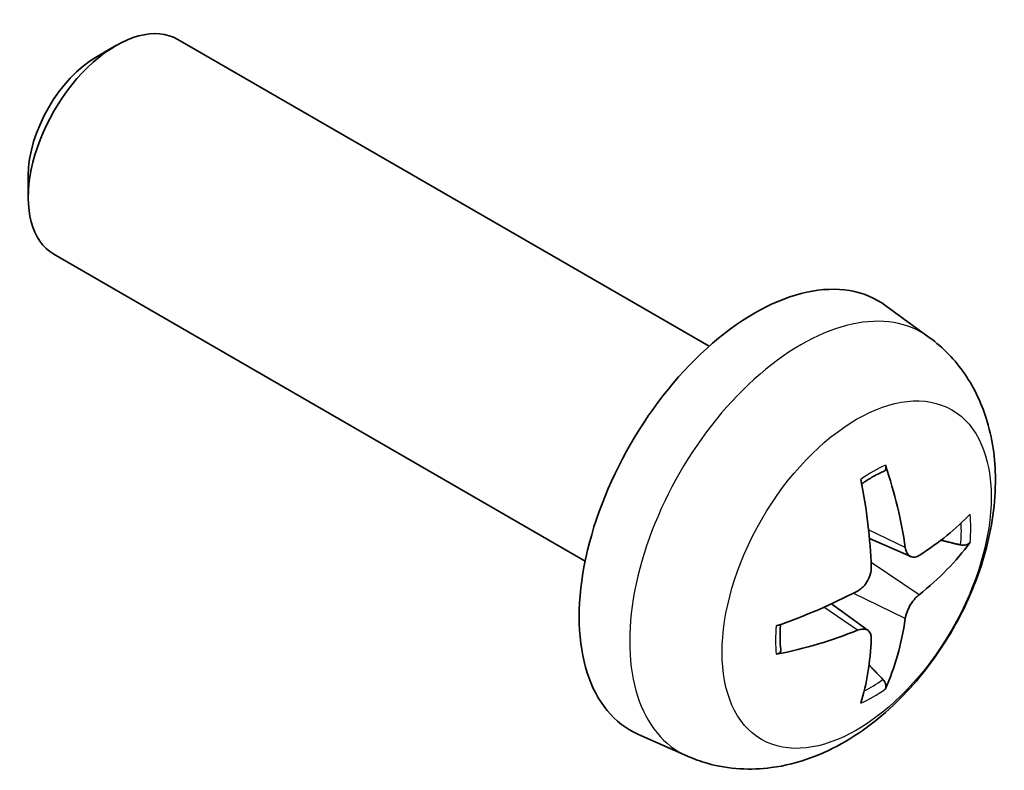
# Model space of a CAD drawing. Units: millimetres. Extents: x 0 to 11008, y -36 to 1405.
# Drawn here: x 1392 to 1408, y 487 to 499 of the extents above; entities that cross this region are included whole.
import ezdxf

# ---------------------------------------------------------------- set-up
doc = ezdxf.new("R2010")
doc.units = ezdxf.units.MM
doc.layers.add('Visible (ISO)', color=7, linetype='Continuous', lineweight=35)
doc.layers.add('Visible Narrow (ISO)', color=7, linetype='Continuous', lineweight=25)

msp = doc.modelspace()

# ---------------------------------------------------------------- linework, layer by layer
at = {"layer": 'Visible (ISO)'}
for p, q in [((1403.0909, 493.9124), (1394.5204, 498.8606)), ((1393.2163, 498.586), (1393.5204, 498.7615)), ((1392.1062, 496.6631), (1392.1062, 496.312)), ((1401.0909, 490.4483), (1392.5204, 495.3965)), ((1406.6425, 494.0556), (1405.9428, 494.5664)), ((1406.3431, 490.5191), (1405.6757, 490.8145)), ((1405.6557, 489.3284), (1405.0661, 489.7587)), ((1402.7426, 487.3009), (1401.9505, 487.6514))]:
    msp.add_line(p, q, dxfattribs=at)
for centre, major_axis, ratio, start_param, end_param in [((1393.5204, 497.1285), (1, 1.7321), 0.5773503, 0, 3.1415927), ((1393.2163, 497.3041), (-0.785, -1.3597), 0.5773503, 3.9269908, 5.4977871), ((1403.8229, 491.1803), (-2, -3.4641), 0.5773503, 3.0796893, 6.3450887), ((1401.3287, 492.5005), (-3.9094, 5.191), 0.5952629, 3.9628231, 4.2018074), ((1401.5262, 492.6145), (2.5666, -5.9702), 0.5535342, 0.9593188, 1.1983031), ((1401.4224, 492.4465), (-6.4957, -0.1911), 0.4946241, 2.4477608, 2.6867451), ((1401.4224, 492.6745), (6.4948, -0.2196), 0.654173, 5.6260122, 5.8649965), ((1401.4325, 492.4523), (-6.4536, -0.7624), 0.5535342, 1.9432896, 2.1822739), ((1401.3287, 492.5122), (-3.4375, 5.5149), 0.654173, 3.5597815, 3.7987657), ((1401.4325, 492.6803), (6.4503, -0.7902), 0.5952629, 5.2229706, 5.4619549), ((1401.5262, 492.6262), (3.0824, -5.721), 0.4946241, 0.4548476, 0.6938319)]:
    msp.add_ellipse(centre, major_axis=major_axis, ratio=ratio, start_param=start_param, end_param=end_param, dxfattribs=at)
for points, knots in [([(1406.6425, 494.0556), (1406.8683, 493.8908), (1407.06, 493.6882), (1407.3801, 493.2253), (1407.4978, 492.9625), (1407.6753, 492.3678), (1407.712, 492.0361), (1407.7048, 491.3031), (1407.6369, 490.9042), (1407.4046, 490.1111), (1407.2343, 489.7183), (1406.813, 488.9844), (1406.563, 488.6429), (1405.9868, 488.029), (1405.6603, 487.7564), (1404.9364, 487.3338), (1404.5403, 487.175), (1403.7661, 487.0735), (1403.4105, 487.0872), (1402.9527, 487.2168), (1402.8463, 487.255), (1402.7426, 487.3009)], [5.5596905, 5.5596905, 5.5596905, 5.5596905, 5.7646504, 5.7646504, 5.9972402, 5.9972402, 6.2945976, 6.2945976, 6.6698576, 6.6698576, 7.0642825, 7.0642825, 7.4541188, 7.4541188, 7.8483866, 7.8483866, 8.2226925, 8.2226925, 8.4943548, 8.4943548, 8.5774764, 8.5774764, 8.5774764, 8.5774764]), ([(1405.9351, 491.9941), (1405.9393, 491.9816), (1405.942, 491.9678), (1405.943, 491.9443), (1405.9409, 491.9309), (1405.9328, 491.9125), (1405.9255, 491.904), (1405.9159, 491.8985), (1405.9142, 491.8976), (1405.9123, 491.8969)], [0.014560073, 0.014560073, 0.014560073, 0.014560073, 0.018722682, 0.018722682, 0.023429831, 0.023429831, 0.028069056, 0.028069056, 0.028985175, 0.028985175, 0.028985175, 0.028985175]), ([(1405.552, 491.6935), (1405.5672, 491.7043), (1405.5824, 491.7148), (1405.6241, 491.7428), (1405.6506, 491.7597), (1405.7035, 491.7919), (1405.7298, 491.8071), (1405.7824, 491.8358), (1405.8086, 491.8493), (1405.8607, 491.8744), (1405.8866, 491.8861), (1405.9124, 491.8969)], [4.59955792, 4.59955792, 4.59955792, 4.59955792, 4.63089772, 4.63089772, 4.68541419, 4.68541419, 4.73993066, 4.73993066, 4.79444713, 4.79444713, 4.8489636, 4.8489636, 4.8489636, 4.8489636]), ([(1406.4767, 490.5387), (1406.4505, 490.5221), (1406.4222, 490.5116), (1406.3691, 490.5084), (1406.3444, 490.5157), (1406.3043, 490.5437), (1406.2864, 490.5662), (1406.2644, 490.6165), (1406.2578, 490.6412), (1406.2541, 490.6672)], [-0.203600863, -0.203600863, -0.203600863, -0.203600863, -0.191101084, -0.191101084, -0.178601305, -0.178601305, -0.166077191, -0.166077191, -0.156924256, -0.156924256, -0.156924256, -0.156924256]), ([(1407.2991, 490.7484), (1407.293, 490.74), (1407.2836, 490.7315), (1407.2627, 490.7182), (1407.247, 490.7116), (1407.2183, 490.7044), (1407.2001, 490.7023), (1407.1722, 490.7029), (1407.1579, 490.7047), (1407.1454, 490.7077)], [0.014560073, 0.014560073, 0.014560073, 0.014560073, 0.018722682, 0.018722682, 0.023429831, 0.023429831, 0.028069056, 0.028069056, 0.031810177, 0.031810177, 0.031810177, 0.031810177]), ([(1405.7055, 490.3505), (1405.7068, 490.3139), (1405.7017, 490.2722), (1405.678, 490.1896), (1405.6592, 490.1487), (1405.615, 490.0781), (1405.5866, 490.0436), (1405.532, 489.9951), (1405.5073, 489.9779), (1405.4829, 489.965)], [-0.203600879, -0.203600879, -0.203600879, -0.203600879, -0.1911011, -0.1911011, -0.178601322, -0.178601322, -0.166077208, -0.166077208, -0.156924273, -0.156924273, -0.156924273, -0.156924273]), ([(1406.2541, 489.5197), (1406.259, 489.5527), (1406.2692, 489.5914), (1406.2995, 489.6702), (1406.3196, 489.7103), (1406.3629, 489.7815), (1406.389, 489.8173), (1406.4363, 489.87), (1406.4569, 489.8896), (1406.4767, 489.9052)], [-0.203600879, -0.203600879, -0.203600879, -0.203600879, -0.1911011, -0.1911011, -0.178601322, -0.178601322, -0.166077208, -0.166077208, -0.156924273, -0.156924273, -0.156924273, -0.156924273]), ([(1404.2471, 489.0126), (1404.2436, 489.0402), (1404.2407, 489.0685), (1404.2364, 489.1262), (1404.235, 489.1556), (1404.2336, 489.2155), (1404.2336, 489.246), (1404.235, 489.3078), (1404.2364, 489.3392), (1404.2398, 489.3893), (1404.2413, 489.4078), (1404.243, 489.4263)], [3.00501803, 3.00501803, 3.00501803, 3.00501803, 3.0595345, 3.0595345, 3.11405097, 3.11405097, 3.16856744, 3.16856744, 3.22308391, 3.22308391, 3.25442371, 3.25442371, 3.25442371, 3.25442371]), ([(1405.4829, 489.3314), (1405.5152, 489.3445), (1405.5488, 489.352), (1405.6084, 489.3514), (1405.6345, 489.3433), (1405.6736, 489.3159), (1405.6892, 489.2948), (1405.7039, 489.2487), (1405.7064, 489.2263), (1405.7055, 489.2029)], [-0.203600863, -0.203600863, -0.203600863, -0.203600863, -0.191101084, -0.191101084, -0.178601305, -0.178601305, -0.166077191, -0.166077191, -0.156924256, -0.156924256, -0.156924256, -0.156924256]), ([(1404.2471, 489.0126), (1404.2473, 489.0106), (1404.2475, 489.0087), (1404.2475, 488.9976), (1404.2438, 488.9871), (1404.2319, 488.9708), (1404.2214, 488.9623), (1404.2005, 488.9515), (1404.1872, 488.9469), (1404.1743, 488.9443)], [0.045553558, 0.045553558, 0.045553558, 0.045553558, 0.046469677, 0.046469677, 0.051108902, 0.051108902, 0.055816051, 0.055816051, 0.05997866, 0.05997866, 0.05997866, 0.05997866]), ([(1405.8935, 488.5393), (1405.9023, 488.53), (1405.911, 488.5185), (1405.9255, 488.4946), (1405.9328, 488.4779), (1405.9409, 488.4493), (1405.943, 488.4325), (1405.942, 488.4078), (1405.9393, 488.3953), (1405.9351, 488.3858)], [0.042728556, 0.042728556, 0.042728556, 0.042728556, 0.046469677, 0.046469677, 0.051108902, 0.051108902, 0.055816051, 0.055816051, 0.05997866, 0.05997866, 0.05997866, 0.05997866])]:
    msp.add_open_spline(points, degree=3, knots=knots, dxfattribs=at)
for points, weights in [([(1406.8297, 490.7845), (1406.9817, 490.7476), (1407.1454, 490.7077)], [1.08273581423, 1.07755563664, 1.07090462709]), ([(1405.8935, 488.5393), (1405.7771, 488.6612), (1405.6691, 488.7743)], [1.07090462707, 1.07755563662, 1.08273581421])]:
    msp.add_rational_spline(points, weights, degree=2, dxfattribs=at)
at = {"layer": 'Visible Narrow (ISO)'}
for p, q in [((1406.2541, 490.6672), (1405.662, 490.9513)), ((1406.4767, 489.9052), (1405.7024, 490.426)), ((1406.2541, 489.5197), (1405.4159, 489.9298)), ((1405.4829, 489.3314), (1404.9408, 489.7021))]:
    msp.add_line(p, q, dxfattribs=at)
for centre, major_axis, start_param, end_param in [((1404.5717, 490.748), (1.9537, 3.3839), 6.221282, 9.4866813), ((1405.7367, 490.0754), (-1.1137, -1.9289), 3.8006881, 4.0532935), ((1405.7367, 490.0754), (1.1137, 1.9289), 5.3714845, 5.6240898), ((1405.6932, 490.1005), (-1.0366, -1.7954), 2.2191702, 2.4253628), ((1405.7367, 490.0754), (-1.1137, -1.9289), 5.3714845, 5.6240898), ((1405.6932, 490.1005), (-1.0366, -1.7954), 0.7162298, 0.9224224), ((1405.7367, 490.0754), (1.1137, 1.9289), 3.8006881, 4.0532935)]:
    msp.add_ellipse(centre, major_axis=major_axis, ratio=0.5773503, start_param=start_param, end_param=end_param, dxfattribs=at)
msp.add_ellipse((1405.4704, 490.2291), major_axis=(-1.5344, -2.6577), ratio=0.5773503, dxfattribs=at)

doc.saveas('drawing.dxf')
